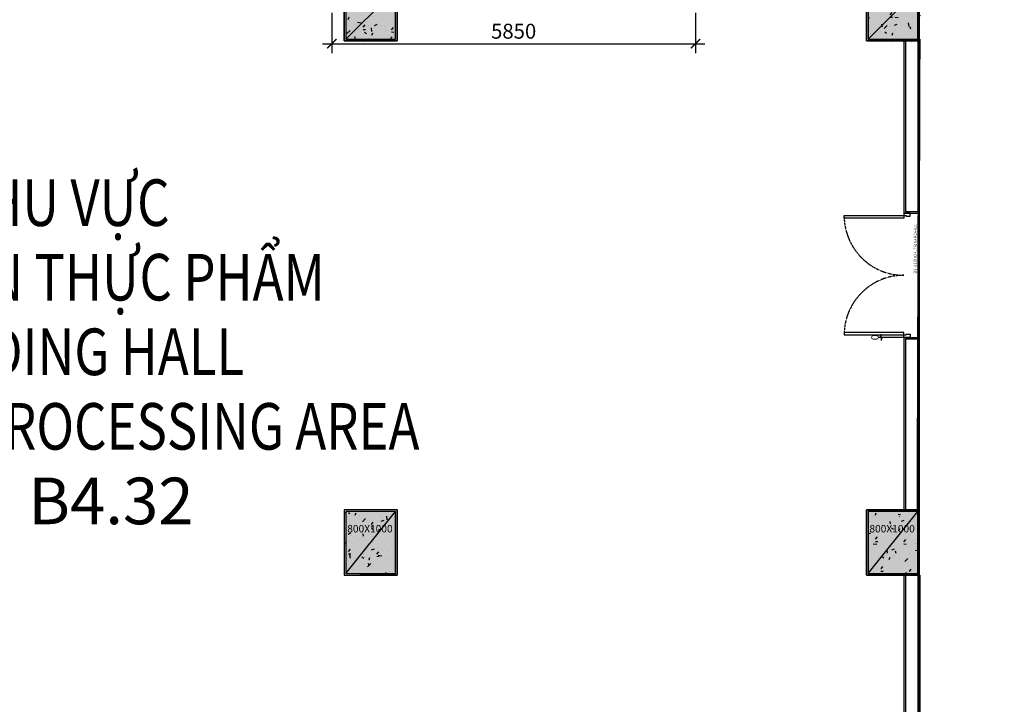
# Model space of a CAD drawing. Units: millimetres. Extents: x 606942123 to 1215858508, y 1191285651 to 2381798354.
# Drawn here: x 607090860 to 607106700, y 1191412059 to 1191423076 of the extents above; entities that cross this region are included whole.
import ezdxf
from ezdxf.enums import TextEntityAlignment as Align

# ---------------------------------------------------------------- set-up
doc = ezdxf.new("R2010")
doc.units = ezdxf.units.MM
doc.header["$LTSCALE"] = 0.3
doc.header["$MEASUREMENT"] = 0
doc.linetypes.add('5.5-00B04Plan$0$$AUDIT_BAD_LTYPE3', pattern=[0])
doc.linetypes.add('5.5-00B04Plan$0$HIDDEN', pattern=[9.524999999999999, 6.35, -3.175])
for name, color, linetype in [('0AL - Tường 200 trong nhà - CTC', 6, 'Continuous'), ('5.5-00B04LIftPitCombined$0$PL-Dim100', 201, 'Continuous'), ('5.5-00B04Plan$0$$AUDIT_BAD_LAYER2', 7, 'Continuous'), ('5.5-00B04Plan$0$5.5-00B02Plan$0$A-_WALL----_E-', 1, 'Continuous'), ('5.5-00B04Plan$0$A-_KERB----_E-', 2, 'Continuous'), ('5.5-00B04Plan$0$A-_WALLPLAS_E-', 8, 'Continuous'), ('5.5-00B04Plan$0$AUDIT_D_160506115441-16', 8, 'Continuous'), ('5.5-00B04Text300$0$100-TEXT E', 40, 'Continuous'), ('5.5-00B04Text300$0$100-TEXT V', 7, 'Continuous'), ('5.5-00B04Text300$0$A-RoomNumber', 30, 'Continuous'), ('5.5-00B04Text300$0$A_ROOM TEXT E', 40, 'Continuous'), ('5.5-00B04Text300$0$A_ROOM TEXT V', 7, 'Continuous'), ('5.5-ColB4$0$A-_COLN----_E-', 3, 'Continuous'), ('5.5-ColB4$0$A-_COLN----_Finish-', 9, 'Continuous'), ('5.5-ColB4$0$A-_COLN----_Hatch-Sc100', 2, 'Continuous'), ('5.5-ColB4$0$A-_COLN----_Hatch-Sc300', 9, 'Continuous'), ('5.5-ColB4$0$A-_COLN----_Hatch-Sc50', 1, 'Continuous')]:
    doc.layers.add(name, color=color, linetype=linetype)
doc.styles.add('5.5-00B04LIftPitCombined$0$DIM-TEXT', font='simplex.shx', dxfattribs={"width": 0.65})
doc.styles.add('5.5-00B04Plan$0$DIM-TEXT', font='arial.ttf', dxfattribs={"width": 0.65})
doc.styles.add('5.5-00B04Text300$0$Arial', font='arial.ttf', dxfattribs={"width": 0.8})
doc.styles.add('5.5-00B04Text300$0$SIMPLEX', font='simplex.shx', dxfattribs={"width": 0.65})
doc.styles.add('5.5-00B04Text300$0$TEXT V', font='arial.ttf', dxfattribs={"width": 0.7})
doc.styles.add('5.5-ColB4$0$Standard', font='simplex8.shx')
doc.styles.add('DIM-TEXT', font='simplex.shx', dxfattribs={"width": 0.65})
doc.dimstyles.new('5.5-00B04LIftPitCombined$0$DIM 100', dxfattribs={"dimscale": 100, "dimtxt": 2.4, "dimasz": 1.5, "dimexe": 1.5, "dimexo": 1, "dimgap": 0.5, "dimtad": 1, "dimdec": 0, "dimrnd": 5, "dimdsep": 46, "dimtxsty": '5.5-00B04LIftPitCombined$0$DIM-TEXT', "dimblk": '5.5-00B04LIftPitCombined$0$_ArchTick', "dimcen": 2.5, "dimdle": 1.5, "dimclrd": 256, "dimclre": 256, "dimclrt": 7, "dimadec": 0, "dimazin": 0, "dimtfac": 1, "dimtdec": 0, "dimtix": 1, "dimtmove": 2, "dimatfit": 3, "dimldrblk": '5.5-00B04LIftPitCombined$0$_Open90', "dimfxl": 1, "dimarcsym": 0})
doc.dimstyles.new('5.5-00B04Plan$0$check dim', dxfattribs={"dimscale": 50, "dimtxt": 2.399999999999999, "dimasz": 1, "dimexe": 1, "dimexo": 1, "dimgap": 0.5, "dimtad": 1, "dimdec": 0, "dimdsep": 46, "dimtxsty": '5.5-00B04Plan$0$DIM-TEXT', "dimblk": '5.5-00B04Plan$0$_ArchTick', "dimcen": 2.5, "dimdle": 1, "dimclrd": 256, "dimclre": 256, "dimclrt": 7, "dimadec": 0, "dimazin": 0, "dimtfac": 1, "dimtdec": 0, "dimtix": 1, "dimtmove": 2, "dimatfit": 3, "dimldrblk": '5.5-00B04Plan$0$_Open90', "dimfxl": 1, "dimarcsym": 0})
pattern_1 = [(50, (0, 0), (455.46167249001, -39.84771384725772), [47.625, -523.875]), (355, (0, 0), (-88.10855356242335, 477.6421130975879), [38.1, -419.101460425]), (100.4514447, (37.9550175, -3.32063375), (367.3531177258832, 437.7943797804878), [40.475022, -445.2256115]), (46.18420000000001, (0, 127), (677.6976022303247, -105.1058198318179), [71.4375, -785.8125]), (96.63555760999996, (56.47475, 118.24125), (593.5103351287576, 618.5653114943038), [60.71255785, -667.8390204]), (351.1841511700001, (0, 127), (593.5103351624425, 618.5653114638317), [57.149917675, -628.6493298]), (21, (63.5, 95.25), (379.0359781728312, -255.662995467719), [47.625, -523.875]), (326.0000000000001, (63.5, 95.25), (154.5050708691177, 460.4699153057982), [38.1, -419.1]), (71.45144499999999, (95.0863315, 73.94475025), (533.5410481967904, 204.8069222147631), [40.475022, -445.224844]), (37.50000000000001, (0, 0), (7.721508126479542, 211.3875971828828), [0, -414.02, 0, -425.45, 0, -420.6875]), (7.499999999999999, (0, 0), (167.0491562757644, 250.4514370452988), [0, -242.57, 0, -404.495, 0, -160.3375]), (327.5, (-141.605, 0), (338.9764879171785, -14.32185998168364), [0, -158.75, 0, -495.3, 0, -657.2249999999999]), (317.5, (-205.105, 0), (370.3229534650451, 63.56622758333253), [0, -206.375, 0, -328.93, 0, -466.725])]

# ---------------------------------------------------------------- blocks, each defined once
blk = doc.blocks.new('5.5-00B04LIftPitCombined$0$_ArchTick')
at = {"color": 0, "linetype": 'ByBlock', "const_width": 0.15}
blk.add_lwpolyline([(-0.5, -0.5), (0.5, 0.5)], dxfattribs=at)
blk = doc.blocks.new('*D1474')
at = {"layer": '5.5-00B04LIftPitCombined$0$PL-Dim100', "lineweight": -2, "transparency": 16777216}
for p, q in [((607095881.1413301, 1191423187.304269), (607095881.1413301, 1191422539.811744)), ((607101731.1413304, 1191423187.304893), (607101731.1413304, 1191422539.811744)), ((607095731.1413301, 1191422689.811744), (607101881.1413304, 1191422689.811744))]:
    blk.add_line(p, q, dxfattribs=at)
at = {"layer": 'DEFPOINTS', "color": 0, "transparency": 16777216}
for p in [(607095881.1413301, 1191423287.304269), (607101731.1413304, 1191423287.304893), (607101731.1413304, 1191422689.811744)]:
    blk.add_point(p, dxfattribs=at)
at = {"layer": '5.5-00B04LIftPitCombined$0$PL-Dim100', "lineweight": -2, "transparency": 16777216, "xscale": 150, "yscale": 150, "zscale": 150, "rotation": 180}
blk.add_blockref('5.5-00B04LIftPitCombined$0$_ArchTick', (607095881.1413301, 1191422689.811744), dxfattribs=at)
at = {"layer": '5.5-00B04LIftPitCombined$0$PL-Dim100', "lineweight": -2, "transparency": 16777216, "xscale": 150, "yscale": 150, "zscale": 150}
blk.add_blockref('5.5-00B04LIftPitCombined$0$_ArchTick', (607101731.1413304, 1191422689.811744), dxfattribs=at)
at = {"layer": '5.5-00B04LIftPitCombined$0$PL-Dim100', "color": 7, "transparency": 16777216, "insert": (607098806.1413302, 1191422859.811744), "char_height": 240, "attachment_point": 5, "style": '5.5-00B04LIftPitCombined$0$DIM-TEXT'}
blk.add_mtext('5850', dxfattribs=at)
blk = doc.blocks.new('5.5-00B04LIftPitCombined$0$_Open90')
at = {"color": 0, "linetype": 'ByBlock', "lineweight": -2}
for p, q in [((0, 0), (-1, 0)), ((-0.5, 0.5), (0, 0)), ((0, 0), (-0.5, -0.5))]:
    blk.add_line(p, q, dxfattribs=at)
blk = doc.blocks.new('5.5-ColB4$0$Col 800x800')
at = {"layer": '5.5-ColB4$0$A-_COLN----_Hatch-Sc100'}
h = blk.add_hatch(color=1, dxfattribs=at)
h.dxf.hatch_style = 1
edge = h.paths.add_edge_path()
edge.add_line((799.9999995231628, -4.76837158203125e-07), (799.9999994853896, 799.9999995551435))
edge.add_line((799.9999992847443, 799.9999995231628), (-6.918861572557944e-07, 799.99999959097))
edge.add_line((0, 799.9999997615814), (3.777324764087098e-08, -2.703992549868417e-07))
edge.add_line((0, 0), (799.9999999766304, -6.780709327358636e-08))
at = {"layer": '5.5-ColB4$0$A-_COLN----_Hatch-Sc300'}
h = blk.add_hatch(color=1, dxfattribs=at)
h.dxf.hatch_style = 1
edge = h.paths.add_edge_path()
edge.add_line((799.9999995231628, -4.76837158203125e-07), (799.9999994853897, 799.999999555144))
edge.add_line((799.9999992847443, 799.9999995231628), (-6.918861572557944e-07, 799.99999959097))
edge.add_line((0, 799.9999997615814), (3.777302026719553e-08, -2.703997097341926e-07))
edge.add_line((0, 0), (799.9999999766304, -6.780709327358636e-08))
at = {"layer": '5.5-ColB4$0$A-_COLN----_Hatch-Sc50'}
h = blk.add_hatch(dxfattribs=at)
h.set_pattern_fill('AR-CONC', color=256, scale=2.5)
h.set_pattern_definition(pattern_1)
edge = h.paths.add_edge_path()
edge.add_line((799.9999995231628, -4.76837158203125e-07), (799.9999994853896, 799.9999995551435))
edge.add_line((799.9999992847443, 799.9999995231628), (-6.918861572557944e-07, 799.99999959097))
edge.add_line((0, 799.9999997615814), (3.777324764087098e-08, -2.703992549868417e-07))
edge.add_line((0, 0), (799.9999999766304, -6.780709327358636e-08))
at = {"layer": '5.5-ColB4$0$A-_COLN----_E-'}
blk.add_lwpolyline([(799.9999995231628, -4.76837158203125e-07), (799.9999992847443, 799.9999995231628), (0, 799.9999997615814), (0, 0)], close=True, dxfattribs=at)
at = {"layer": '5.5-ColB4$0$A-_COLN----_Finish-'}
blk.add_lwpolyline([(824.9999995231628, -25.00000047683716), (824.9999997615814, 824.9999997615814), (-24.99999952316284, 824.9999992847443), (-25, -25.00000023841858)], close=True, dxfattribs=at)
at = {"layer": 'DEFPOINTS'}
blk.add_line((0, 0), (799.9999992847443, 799.9999995231628), dxfattribs=at)
at = {"layer": 'DEFPOINTS', "insert": (22.11629223823547, 581.6090112924576), "char_height": 120, "attachment_point": 1, "style": '5.5-ColB4$0$Standard'}
blk.add_mtext_dynamic_manual_height_columns('800X800', width=161.4371055497631, gutter_width=12.5, heights=[0], dxfattribs=at)
blk = doc.blocks.new('5.5-ColB4$0$Col 800x1000')
at = {"layer": '5.5-ColB4$0$A-_COLN----_Hatch-Sc100'}
h = blk.add_hatch(color=1, dxfattribs=at)
h.dxf.hatch_style = 1
edge = h.paths.add_edge_path()
edge.add_line((799.9999992847443, -3.576278686523438e-07), (799.9999992111327, 999.9999996961856))
edge.add_line((799.9999995231628, 999.9999995231628), (-2.423068963253172e-07, 999.9999994802695))
edge.add_line((-9.5367431640625e-07, 999.9999997615814), (-8.749426569920615e-07, -2.572107860032702e-08))
edge.add_line((-2.384185791015625e-07, -2.384185791015625e-07), (799.9999995219312, -4.620361551133101e-07))
at = {"layer": '5.5-ColB4$0$A-_COLN----_Hatch-Sc300'}
h = blk.add_hatch(color=1, dxfattribs=at)
h.dxf.hatch_style = 1
edge = h.paths.add_edge_path()
edge.add_line((799.9999992847443, -3.576278686523438e-07), (799.9999992111327, 999.9999996961856))
edge.add_line((799.9999995231628, 999.9999995231628), (-2.423068963253172e-07, 999.9999994802695))
edge.add_line((-9.5367431640625e-07, 999.9999997615814), (-8.749425433052238e-07, -2.572119228716474e-08))
edge.add_line((-2.384185791015625e-07, -2.384185791015625e-07), (799.9999995219313, -4.620360982698912e-07))
at = {"layer": '5.5-ColB4$0$A-_COLN----_Hatch-Sc50'}
h = blk.add_hatch(dxfattribs=at)
h.set_pattern_fill('AR-CONC', color=256, scale=2.5)
h.set_pattern_definition(pattern_1)
edge = h.paths.add_edge_path()
edge.add_line((799.9999992847443, -3.576278686523438e-07), (799.9999992111327, 999.9999996961856))
edge.add_line((799.9999995231628, 999.9999995231628), (-2.423068963253172e-07, 999.9999994802695))
edge.add_line((-9.5367431640625e-07, 999.9999997615814), (-8.749426569920615e-07, -2.572107860032702e-08))
edge.add_line((-2.384185791015625e-07, -2.384185791015625e-07), (799.9999995219312, -4.620361551133101e-07))
at = {"layer": '5.5-ColB4$0$A-_COLN----_E-'}
blk.add_lwpolyline([(799.9999992847443, -3.576278686523438e-07), (799.9999995231628, 999.9999995231628), (-9.5367431640625e-07, 999.9999997615814), (-2.384185791015625e-07, -2.384185791015625e-07)], close=True, dxfattribs=at)
at = {"layer": '5.5-ColB4$0$A-_COLN----_Finish-'}
blk.add_lwpolyline([(824.9999992847443, -25.00000023841858), (824.9999995231628, 1024.999999880791), (-25.00000095367432, 1024.999999642372), (-25.00000047683716, -25.00000023841858)], close=True, dxfattribs=at)
at = {"layer": 'DEFPOINTS'}
blk.add_line((-2.384185791015625e-07, -2.384185791015625e-07), (799.9999995231628, 999.9999995231628), dxfattribs=at)
at = {"layer": 'DEFPOINTS', "insert": (22.11629152297974, 781.609011888504), "char_height": 120, "width": 161.4371055497631, "attachment_point": 1, "style": '5.5-ColB4$0$Standard'}
blk.add_mtext('800X1000', dxfattribs=at)
blk = doc.blocks.new('5.5-ColB4')
at = {"layer": '5.5-ColB4$0$A-_COLN----_Hatch-Sc300'}
h = blk.add_hatch(dxfattribs=at)
h.set_pattern_fill('AR-CONC', color=256, scale=10)
h.set_pattern_definition([(77.66566154151836, (605996003.9428055, 1191409266.773873), (1687.565682535399, 704.7360311697097), [190.499999999999, -2095.499999999984]), (22.66566154151841, (605996003.9428055, 1191409266.773873), (-1199.239712056515, 1528.497889978808), [152.4, -1676.4058417]), (128.1171062415184, (605996144.5728304, 1191409325.501682), (488.3260023818971, 2233.233849941078), [161.900088, -1780.902446]), (73.84986154151835, (605995768.0726504, 1191409716.695277), (2596.078604955014, 886.2935471923662), [285.75, -3143.25]), (124.3012191515183, (605995984.4122295, 1191409790.553222), (953.7945466415417, 3293.678333203772), [242.8502314, -2671.3560816]), (18.84981271151839, (605995768.0726504, 1191409716.695277), (953.7945468174717, 3293.67833315838), [228.5996707, -2514.5973192]), (48.66566154151835, (605996052.0008913, 1191409722.150004), (1817.635196261177, -201.7714878965413), [190.5, -2095.5]), (353.6656615415184, (605996052.0008913, 1191409722.150004), (-307.8422984043069, 1918.255164603801), [152.4, -1676.4]), (99.11710654151818, (605996203.4704912, 1191409705.335713), (1509.792890448652, 1716.483683557443), [161.900088, -1780.899375999999]), (65.16566154151835, (605996003.9428055, 1191409266.773873), (-365.2437287574201, 763.2210855914399), [0, -1656.08, 0, -1701.8, 0, -1682.75]), (35.16566154151836, (605996003.9428055, 1191409266.773873), (126.6533201674203, 1197.522619151124), [0, -970.28, 0, -1617.98, 0, -641.35]), (355.1656615415184, (605995502.2804399, 1191409003.778651), (1227.487218604755, 578.824609623643), [0, -635, 0, -1981.2, 0, -2628.9]), (345.1656615415184, (605995277.3197378, 1191408885.843573), (1193.880687124828, 912.9758963665736), [0, -825.5, 0, -1315.72, 0, -1866.9])])
h.paths.add_polyline_path([(605989472.5356839, 1191405842.700254), (606032637.697099, 1191323505.322606), (606038940.3993545, 1191322028.934175), (606224443.5113541, 1191419278.470183), (606226445.9165589, 1191425698.555824), (606189315.985651, 1191496523.754734), (606147545.5482311, 1191476780.217911), (606105247.0371532, 1191457554.20831), (606055554.7068169, 1191435533.37212), (606008411.9582045, 1191415771.644478)])
h.paths.add_polyline_path([(606223612.2358234, 1191419971.762187), (606225367.9764516, 1191425600.995057), (606188875.8283335, 1191495209.625774), (606147966.1357011, 1191475872.935214), (606105656.515125, 1191456641.875996), (606055956.2730641, 1191434617.428135), (606008838.2041389, 1191414866.016736), (605990822.5190684, 1191405421.339528), (606033311.0324831, 1191324374.665311), (606038805.9004441, 1191323087.509554)], flags=16)
at = {"layer": '5.5-ColB4$0$A-_COLN----_Hatch-Sc50'}
h = blk.add_hatch(color=256, dxfattribs=at)
h.dxf.hatch_style = 1
h.paths.add_polyline_path([(605989472.5356839, 1191405842.700254), (606032637.697099, 1191323505.322606), (606038940.3993545, 1191322028.934175), (606224443.5113541, 1191419278.470183), (606226445.9165589, 1191425698.555824), (606189315.985651, 1191496523.754734), (606147545.5482311, 1191476780.217911), (606105247.0371532, 1191457554.20831), (606055554.7068169, 1191435533.37212), (606008411.9582045, 1191415771.644478)])
h.paths.add_polyline_path([(606223612.2358234, 1191419971.762187), (606225367.9764516, 1191425600.995057), (606188875.8283335, 1191495209.625774), (606147966.1357011, 1191475872.935214), (606105656.515125, 1191456641.875996), (606055956.2730641, 1191434617.428135), (606008838.2041389, 1191414866.016736), (605990822.5190684, 1191405421.339528), (606033311.0324831, 1191324374.665311), (606038805.9004441, 1191323087.509554)], flags=16)
at = {"layer": '5.5-ColB4$0$A-_COLN----_E-', "rotation": 27.6656615419661}
for name, p in [('5.5-ColB4$0$Col 800x800', (606120976.5438452, 1191417538.678029)), ('5.5-ColB4$0$Col 800x800', (606113536.8985028, 1191413638.462614)), ('5.5-ColB4$0$Col 800x1000', (606124969.6210477, 1191409921.898391)), ('5.5-ColB4$0$Col 800x1000', (606117529.9757828, 1191406021.683226))]:
    blk.add_blockref(name, p, dxfattribs=at)
blk = doc.blocks.new('5.5-00B04Text300$0$MultiRoomName')
at = {"layer": '5.5-00B04Text300$0$A_ROOM TEXT E', "style": '5.5-00B04Text300$0$SIMPLEX', "width": 0.8}
for tag, p in [('ROOMNAME1', (904.1473395824432, -270.0000001192093)), ('ROOMNAME2', (904.1473393440247, -670.0000001192093)), ('ROOMNAME3', (904.1473393440247, -1070.000000119209))]:
    blk.add_attdef(tag, text='', height=260, dxfattribs=at).set_placement(p, align=Align.MIDDLE_CENTER)
at = {"layer": '5.5-00B04Text300$0$A_ROOM TEXT V', "style": '5.5-00B04Text300$0$TEXT V', "width": 0.8}
for tag, p in [('TENPHONG3', (904.1473395824432, 929.9999998807907)), ('TENPHONG2', (904.1473393440247, 530)), ('TENPHONG1', (904.1473393440247, 129.9999996423721))]:
    blk.add_attdef(tag, text='', height=260, dxfattribs=at).set_placement(p, align=Align.MIDDLE_CENTER)
blk = doc.blocks.new('5.5-00B04Text300')
at = {"layer": '5.5-00B04Text300$0$100-TEXT E'}
ref = blk.add_blockref('5.5-00B04Text300$0$MultiRoomName', (606109035.5190853, 1191406512.554027), dxfattribs=dict(at, xscale=2.999999821489765, yscale=3, zscale=3, rotation=27.66566028378346))
ref.add_attrib('TENPHONG2', 'KHU VỰC', dxfattribs={"layer": '5.5-00B04Text300$0$100-TEXT V', "height": 749.9999999999999, "rotation": 27.66566028378345, "style": '5.5-00B04Text300$0$Arial', "width": 0.8}).set_placement((606110699.5982102, 1191409180.19013), align=Align.MIDDLE_CENTER)
ref.add_attrib('ROOMNAME2', 'RAW FOOD PROCESSING AREA', dxfattribs={"height": 749.9999999999999, "rotation": 27.66566028378345, "style": '5.5-00B04Text300$0$SIMPLEX', "width": 0.8}).set_placement((606112371.1189471, 1191405991.770705), align=Align.MIDDLE_CENTER)
ref.add_attrib('ROOMNAME1', 'WEDDING HALL', dxfattribs={"height": 749.9999999999999, "rotation": 27.66566028378345, "style": '5.5-00B04Text300$0$SIMPLEX', "width": 0.8}).set_placement((606111813.9453679, 1191407054.57718), align=Align.MIDDLE_CENTER)
ref.add_attrib('TENPHONG1', 'CHẾ BIẾN THỰC PHẨM', dxfattribs={"layer": '5.5-00B04Text300$0$100-TEXT V', "height": 749.9999999999999, "rotation": 27.66566028378345, "style": '5.5-00B04Text300$0$Arial', "width": 0.8}).set_placement((606111256.771789, 1191408117.383655), align=Align.MIDDLE_CENTER)
at = {"layer": '5.5-00B04Text300$0$A-RoomNumber', "insert": (606112287.3000196, 1191405016.332986), "char_height": 750, "attachment_point": 1, "rotation": 27.665661515301096, "style": '5.5-00B04Text300$0$SIMPLEX'}
blk.add_mtext_dynamic_manual_height_columns('B4.32', width=2513.3094316764, gutter_width=3000, heights=[0], dxfattribs=at)
blk = doc.blocks.new('5.5-00B04Plan$0$THANGBC01LB rev')
at = {"layer": '5.5-00B04Plan$0$A-_WALLPLAS_E-'}
for points in [[(16825.00000190735, -8624.99999654293), (16825.0000026226, -9224.999995946884), (15975.0000026226, -9224.999995708466), (15975.00000286102, -8624.99999821186)], [(25225.00000166893, -8624.99999833107), (25225.00000214577, -9224.999993085861), (24375.00000166893, -9224.999993562698), (24375.00000214577, -8624.99999833107)]]:
    blk.add_lwpolyline(points, dxfattribs=at)
blk = doc.blocks.new('5.5-00B04Plan$0$_ArchTick')
at = {"color": 0, "linetype": 'ByBlock', "const_width": 0.15}
blk.add_lwpolyline([(-0.5, -0.5), (0.5, 0.5)], dxfattribs=at)
blk = doc.blocks.new('*D493')
at = {"layer": 'DEFPOINTS', "lineweight": -2, "transparency": 16777216}
for p, q in [((-1999.999999995169, 361.7673858358935), (-2049.999999995169, 361.7673858358935)), ((-1999.999999995169, -50), (-1999.999999995169, 411.7673858358935)), ((-1999.999999995169, -50), (-1999.999999995169, 411.7673858358935)), ((-1999.999999995169, 361.7673858358935), (-1949.999999995169, 361.7673858358935))]:
    blk.add_line(p, q, dxfattribs=at)
at = {"layer": 'DEFPOINTS', "color": 0, "transparency": 16777216}
for p in [(-1999.999999995169, 361.7673858358935), (-1999.999999995169, -100), (-1999.999999995169, -100)]:
    blk.add_point(p, dxfattribs=at)
at = {"layer": 'DEFPOINTS', "lineweight": -2, "transparency": 16777216, "xscale": 50, "yscale": 50, "zscale": 50}
blk.add_blockref('5.5-00B04Plan$0$_ArchTick', (-1999.999999995169, 361.7673858358935), dxfattribs=at)
at = {"layer": 'DEFPOINTS', "lineweight": -2, "transparency": 16777216, "xscale": 50, "yscale": 50, "zscale": 50, "rotation": 180}
blk.add_blockref('5.5-00B04Plan$0$_ArchTick', (-1999.999999995169, 361.7673858358935), dxfattribs=at)
at = {"layer": 'DEFPOINTS', "color": 7, "transparency": 16777216, "insert": (-1999.999999995169, 448.0361443624965), "char_height": 120, "attachment_point": 5, "style": '5.5-00B04Plan$0$DIM-TEXT'}
blk.add_mtext('0', dxfattribs=at)
blk = doc.blocks.new('5.5-00B04Plan$0$_Open90')
at = {"layer": '5.5-00B04Plan$0$$AUDIT_BAD_LAYER2', "color": 0, "linetype": '5.5-00B04Plan$0$$AUDIT_BAD_LTYPE3', "lineweight": -2}
for p, q in [((0, 0), (-1, 0)), ((-0.5, 0.5), (0, 0)), ((0, 0), (-0.5, -0.5))]:
    blk.add_line(p, q, dxfattribs=at)
blk = doc.blocks.new('*U484')
for points in [[(-1919.999999995169, 0), (-1919.999999995169, 959.9999999975845), (-1959.999999995169, 959.9999999975845), (-1959.999999995169, 0)], [(-80, 0), (-80.00000000000023, 959.9999999975845), (-40.00000000000023, 959.9999999975845), (-40, 0)]]:
    blk.add_lwpolyline(points, close=True)
at = {"color": 0}
for points in [[(-1949.999999995169, -40), (-1949.999999995169, -100), (-1999.999999995169, -100), (-1999.999999995169, 0), (-1959.999999995169, 0), (-1959.999999995169, -40)], [(-50, -40), (-50, -100), (0, -100), (0, 0), (-40, 0), (-40, -40)]]:
    blk.add_lwpolyline(points, close=True, dxfattribs=at)
at = {"color": 8, "linetype": '5.5-00B04Plan$0$HIDDEN'}
for centre, start, end in [((-1959.999999995169, 0), 7.016709298534877e-15, 90), ((-40, 0), 90, 180)]:
    blk.add_arc(centre, 959.9999999975907, start, end, dxfattribs=at)
at = {"layer": 'DEFPOINTS'}
dim = blk.add_linear_dim(base=(-1999.999999995169, 361.7673858358935), p1=(-1999.999999995169, -100), p2=(-1999.999999995169, -100), dimstyle='5.5-00B04Plan$0$check dim', dxfattribs=at)
dim.commit()
dim.dimension.update_dxf_attribs({"geometry": '*D493', "text_midpoint": (-1999.999999995169, 448.0361443624965)})

msp = doc.modelspace()

# ---------------------------------------------------------------- linework, layer by layer
at = {"layer": '0AL - Tường 200 trong nhà - CTC', "const_width": 40}
for points in [[(607105307.343122, 1191415163.162193), (607105332.3426071, 1191422763.162056)], [(607105332.343197, 1191414138.162195), (607105332.4882497, 1191408338.164081)]]:
    msp.add_lwpolyline(points, dxfattribs=at)
at = {"layer": '5.5-00B04Plan$0$5.5-00B02Plan$0$A-_WALL----_E-'}
for p, q in [((607105107.3426076, 1191422763.16204), (607105107.3427974, 1191419988.16218)), ((607105307.3426074, 1191422763.162054), (607105307.3427974, 1191419988.162193)), ((607105107.3427974, 1191419988.16218), (607105307.3427974, 1191419988.162193)), ((607105107.3429374, 1191417938.16218), (607105107.3431271, 1191415163.16218)), ((607105107.3429374, 1191417938.16218), (607105307.3429374, 1191417938.162193)), ((607105307.3429374, 1191417938.162193), (607105307.3431271, 1191415163.162193)), ((607105107.3431956, 1191414163.16218), (607105107.3435954, 1191408313.164172)), ((607105307.3431953, 1191414163.162193), (607105307.3435954, 1191408313.164186))]:
    msp.add_line(p, q, dxfattribs=at)
at = {"layer": '5.5-00B04Plan$0$A-_KERB----_E-'}
msp.add_line((607105332.3427991, 1191419963.162195), (607105332.3429359, 1191417963.162195), dxfattribs=at)
at = {"layer": '5.5-00B04Plan$0$AUDIT_D_160506115441-16'}
for p, q in [((607105332.3426071, 1191422763.162056), (607105332.3427991, 1191419963.162195)), ((607105332.3429354, 1191417963.162195), (607105332.3435935, 1191408338.164081)), ((607096932.3431205, 1191415188.161651), (607096932.3431915, 1191414138.161651)), ((607096932.3431915, 1191414138.161651), (607096332.3431898, 1191414138.16161))]:
    msp.add_line(p, q, dxfattribs=at)
at = {"layer": '5.5-00B04Plan$0$AUDIT_D_160506115441-16', "linetype": 'Continuous'}
for p, q in [((607105082.4874638, 1191419963.162178), (607105332.3427988, 1191419963.162195)), ((607105082.4875985, 1191417963.162178), (607105332.3429335, 1191417963.162195))]:
    msp.add_line(p, q, dxfattribs=at)
at = {"layer": '5.5-00B04Plan$0$AUDIT_D_160506115441-16', "flags": 128}
for points in [[(607105082.4872745, 1191422763.162039), (607105082.4874634, 1191419963.162178)], [(607105082.4875983, 1191417963.162178), (607105082.4877871, 1191415163.162178)], [(607105082.4878546, 1191414163.162178), (607105082.4882478, 1191408338.164081)]]:
    msp.add_lwpolyline(points, dxfattribs=at)
at = {"layer": '5.5-00B04Plan$0$AUDIT_D_160506115441-16'}
msp.add_lwpolyline([(607104482.3431195, 1191415188.162163), (607105332.34312, 1191415188.16222), (607105332.343191, 1191414138.16222), (607104482.3431906, 1191414138.162163)], close=True, dxfattribs=at)

# ---------------------------------------------------------------- block references
for name, p, rotation in [('5.5-ColB4', (-482908512.1957771, 417646305.1894856), 332.3343423305932), ('5.5-00B04Text300', (-482908512.1957771, 417646305.1894856), 332.3343423305932), ('5.5-00B04Plan$0$THANGBC01LB rev', (607080107.3419815, 1191431963.160477), 3.887130523654681e-06)]:
    msp.add_blockref(name, p, dxfattribs=dict(rotation=rotation))
at = {"layer": '5.5-00B04Plan$0$AUDIT_D_160506115441-16', "linetype": 'Continuous', "rotation": 90.0000038717237}
msp.add_blockref('*U484', (607105082.4874638, 1191419963.162178), dxfattribs=at)

# ---------------------------------------------------------------- texts
at = {"layer": '0AL - Tường 200 trong nhà - CTC', "style": 'DIM-TEXT', "width": 0.65}
msp.add_text('210 - A:0.00 m2 + L:7.60 m + H:2.6 + Lo:', height=49.99999999999999, rotation=89.8115274287913, dxfattribs=at).set_placement((607105289.8428645, 1191418993.162125))

# ---------------------------------------------------------------- dimensions: what is measured, and where the dimension line sits
at = {"layer": '5.5-00B04LIftPitCombined$0$PL-Dim100'}
dim = msp.add_linear_dim(base=(607101731.1413304, 1191422689.811744), p1=(607095881.1413301, 1191423287.304269), p2=(607101731.1413304, 1191423287.304893), angle=3.415094585006366e-06, dimstyle='5.5-00B04LIftPitCombined$0$DIM 100', override={"dimfxl": 100}, dxfattribs=at)
dim.commit()
dim.dimension.update_dxf_attribs({"geometry": '*D1474', "text_midpoint": (607098806.1413302, 1191422859.811744)})

doc.saveas('drawing.dxf')
